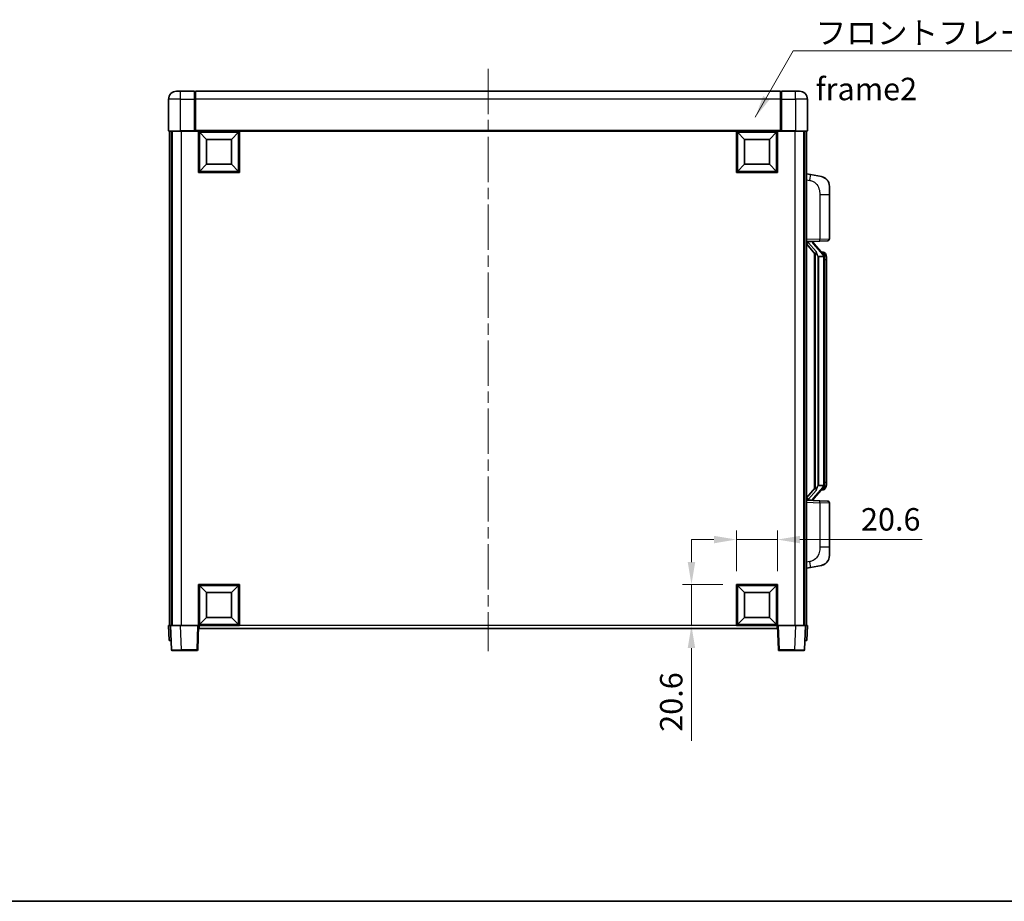
# Model space of a CAD drawing. Units: millimetres. Extents: x 0 to 9845, y 0 to 1264.
# Drawn here: x 1987 to 2480, y 0 to 441 of the extents above; entities that cross this region are included whole.
import ezdxf

# ---------------------------------------------------------------- set-up
doc = ezdxf.new("R2010")
doc.units = ezdxf.units.MM
doc.header["$LTSCALE"] = 4
doc.linetypes.add('CHAIN', pattern=[0.3543, 0.2362, -0.0295, 0.0591, -0.0295])
doc.layers.get('Defpoints').update_dxf_attribs({"lineweight": 25})
for name, color, linetype, lineweight in [('Border (ISO)', 7, 'Continuous', 35), ('Centerline (ISO)', 131, 'Continuous', 18), ('Dimension (ISO)', 7, 'Continuous', 18), ('Symbol (ISO)', 7, 'Continuous', 18), ('Visible (ISO)', 7, 'Continuous', 35), ('Visible Narrow (ISO)', 7, 'Continuous', 25)]:
    doc.layers.add(name, color=color, linetype=linetype, lineweight=lineweight)
doc.styles.add('Note Text (TK)', font='txt')
doc.dimstyles.new('Default - Method 1b (TK)', dxfattribs={"dimscale": 4, "dimtxt": 2.5, "dimasz": 2.5, "dimexe": 1, "dimexo": 1.5, "dimgap": 1, "dimtad": 1, "dimtoh": 1, "dimrnd": 1e-08, "dimdsep": 46, "dimtxsty": 'Note Text (TK)', "dimcen": 0.09, "dimdle": 5, "dimclrd": 100, "dimclre": 100, "dimclrt": 7, "dimadec": 1, "dimazin": 1, "dimtfac": 1, "dimtmove": 0, "dimatfit": 3, "dimfxl": 1, "dimtolj": 1, "dimlwd": -1, "dimlwe": -1, "dimarcsym": 0})
doc.dimstyles.new('Default - Method 1b (TK)$7', dxfattribs={"dimscale": 4, "dimtxt": 2.5, "dimasz": 2.5, "dimexe": 1, "dimexo": 1.5, "dimgap": 1, "dimtad": 1, "dimtoh": 1, "dimrnd": 1e-08, "dimdsep": 46, "dimtxsty": 'Note Text (TK)', "dimcen": 0.09, "dimdle": 5, "dimclrd": 100, "dimclre": 100, "dimclrt": 7, "dimadec": 1, "dimazin": 1, "dimtfac": 1, "dimtmove": 0, "dimatfit": 3, "dimfxl": 1, "dimtolj": 1, "dimlwd": -1, "dimlwe": -1, "dimarcsym": 0})

# ---------------------------------------------------------------- blocks, each defined once
blk = doc.blocks.new('図面枠 tk図枠')
at = {"layer": 'Border (ISO)'}
blk.add_line((14.5, 8), (405.5, 8), dxfattribs=at)
blk = doc.blocks.new('*D74')
at = {"layer": 'Defpoints', "color": 0}
for p in [(2366.51, 181.08), (2345.91, 158.58), (2366.51, 158.58)]:
    blk.add_point(p, dxfattribs=at)
at = {"layer": 'Dimension (ISO)', "color": 100}
for p, q in [((2345.91, 165.33), (2345.91, 185.58)), ((2366.51, 165.33), (2366.51, 185.58)), ((2334.66, 181.08), (2323.41, 181.08)), ((2345.91, 181.08), (2366.51, 181.08)), ((2377.76, 181.08), (2438.96, 181.08))]:
    blk.add_line(p, q, dxfattribs=at)
for points in [[(2334.66, 182.95), (2334.66, 179.2), (2345.91, 181.08)], [(2377.76, 182.95), (2377.76, 179.2), (2366.51, 181.08)]]:
    blk.add_solid(points, dxfattribs=at)
at = {"layer": 'Dimension (ISO)', "color": 7, "insert": (2408.31, 191.2), "char_height": 11.25, "attachment_point": 4, "style": 'Note Text (TK)'}
blk.add_mtext('\\A1;20.6', dxfattribs=at)
blk = doc.blocks.new('*D75')
at = {"layer": 'Defpoints', "color": 0}
for p in [(2323.41, 158.58), (2345.91, 158.58), (2345.91, 137.98)]:
    blk.add_point(p, dxfattribs=at)
at = {"layer": 'Dimension (ISO)', "color": 100}
for p, q in [((2323.41, 169.83), (2323.41, 181.08)), ((2339.16, 158.58), (2318.91, 158.58)), ((2323.41, 158.58), (2323.41, 137.98)), ((2339.16, 137.98), (2318.91, 137.98)), ((2323.41, 126.73), (2323.41, 80.34))]:
    blk.add_line(p, q, dxfattribs=at)
for points in [[(2321.54, 169.83), (2325.29, 169.83), (2323.41, 158.58)], [(2321.54, 126.73), (2325.29, 126.73), (2323.41, 137.98)]]:
    blk.add_solid(points, dxfattribs=at)
at = {"layer": 'Dimension (ISO)', "color": 7, "insert": (2313.29, 84.84), "char_height": 11.25, "attachment_point": 4, "rotation": 90, "style": 'Note Text (TK)'}
blk.add_mtext('\\A1;20.6', dxfattribs=at)

msp = doc.modelspace()

# ---------------------------------------------------------------- linework, layer by layer
at = {"layer": 'Centerline (ISO)', "linetype": 'CHAIN', "ltscale": 23.990969}
msp.add_line((2221.5111, 416.7298), (2221.5111, 125.2298), dxfattribs=at)
at = {"layer": 'Visible (ISO)'}
for p, q in [((2065.5111, 405.4798), (2067.5111, 405.4798)), ((2074.5111, 405.4798), (2067.5111, 405.4798)), ((2074.5111, 405.4798), (2074.5111, 401.4798)), ((2074.7611, 405.2798), (2074.5111, 405.2798)), ((2368.0111, 405.4798), (2075.0111, 405.4798)), ((2075.0111, 401.4798), (2075.0111, 405.4798)), ((2368.0111, 405.4798), (2368.0111, 401.4798)), ((2368.2611, 405.2798), (2368.5111, 405.2798)), ((2375.5111, 405.4798), (2368.5111, 405.4798)), ((2368.5111, 401.4798), (2368.5111, 405.4798)), ((2375.5111, 405.4798), (2377.5111, 405.4798)), ((2061.5111, 401.4798), (2061.5111, 385.7298)), ((2074.5111, 385.7298), (2074.5111, 401.4798)), ((2075.0111, 401.4798), (2075.0111, 385.7798)), ((2368.0111, 385.7798), (2368.0111, 401.4798)), ((2368.5111, 401.4798), (2368.5111, 385.7298)), ((2381.5111, 385.7298), (2381.5111, 401.4798)), ((2067.5111, 385.4798), (2061.7611, 385.4798)), ((2062.0111, 385.4798), (2062.0111, 137.9798)), ((2063.0111, 385.4798), (2063.0111, 137.9798)), ((2063.2611, 385.4798), (2063.2611, 137.9798)), ((2067.5111, 385.4798), (2074.9111, 385.4798)), ((2074.5111, 385.7298), (2074.5111, 385.4849)), ((2074.7611, 385.4849), (2074.5111, 385.4849)), ((2075.0111, 385.4798), (2074.9111, 385.4798)), ((2075.0111, 385.4798), (2075.0111, 385.7798)), ((2368.0111, 385.4798), (2075.0111, 385.4798)), ((2076.5111, 364.8798), (2076.5111, 385.4798)), ((2080.5611, 381.4298), (2077.0111, 384.9798)), ((2077.0111, 365.3798), (2077.0111, 384.9798)), ((2077.0111, 384.9798), (2096.6111, 384.9798)), ((2093.0611, 381.4298), (2096.6111, 384.9798)), ((2096.6111, 384.9798), (2096.6111, 365.3798)), ((2097.1111, 385.4798), (2097.1111, 364.8798)), ((2345.9111, 364.8798), (2345.9111, 385.4798)), ((2349.9611, 381.4298), (2346.4111, 384.9798)), ((2346.4111, 365.3798), (2346.4111, 384.9798)), ((2346.4111, 384.9798), (2366.0111, 384.9798)), ((2362.4611, 381.4298), (2366.0111, 384.9798)), ((2366.0111, 384.9798), (2366.0111, 365.3798)), ((2366.5111, 385.4798), (2366.5111, 364.8798)), ((2368.0111, 385.7798), (2368.0111, 385.4798)), ((2368.1111, 385.4798), (2368.0111, 385.4798)), ((2368.1111, 385.4798), (2375.5111, 385.4798)), ((2368.5111, 385.4849), (2368.2611, 385.4849)), ((2368.5111, 385.4849), (2368.5111, 385.7298)), ((2381.2611, 385.4798), (2375.5111, 385.4798)), ((2379.7611, 385.4798), (2379.7611, 137.9798)), ((2380.0111, 385.4798), (2380.0111, 137.9798)), ((2381.0111, 385.4798), (2381.0111, 137.9798)), ((2080.5611, 368.9298), (2080.5611, 381.4298)), ((2080.5611, 381.4298), (2093.0611, 381.4298)), ((2093.0611, 381.4298), (2093.0611, 368.9298)), ((2349.9611, 368.9298), (2349.9611, 381.4298)), ((2349.9611, 381.4298), (2362.4611, 381.4298)), ((2362.4611, 381.4298), (2362.4611, 368.9298)), ((2080.5611, 368.9298), (2077.0111, 365.3798)), ((2096.6111, 365.3798), (2077.0111, 365.3798)), ((2093.0611, 368.9298), (2080.5611, 368.9298)), ((2093.0611, 368.9298), (2096.6111, 365.3798)), ((2349.9611, 368.9298), (2346.4111, 365.3798)), ((2366.0111, 365.3798), (2346.4111, 365.3798)), ((2362.4611, 368.9298), (2349.9611, 368.9298)), ((2362.4611, 368.9298), (2366.0111, 365.3798)), ((2097.1111, 364.8798), (2076.5111, 364.8798)), ((2366.5111, 364.8798), (2345.9111, 364.8798)), ((2383.1063, 363.8226), (2381.0111, 364.2298)), ((2388.4652, 362.7809), (2383.1063, 363.8226)), ((2392.5111, 357.8728), (2392.5111, 353.7402)), ((2392.5111, 331.5971), (2392.5111, 353.7402)), ((2381.0111, 330.2298), (2387.6856, 330.4629)), ((2391.546, 330.5977), (2387.6856, 330.4629)), ((2381.0111, 329.0404), (2385.4439, 323.9411)), ((2382.0111, 330.2398), (2384.0111, 330.2398)), ((2384.5111, 330.1664), (2384.5111, 330.352)), ((2384.5111, 329.9607), (2384.5111, 330.1664)), ((2389.5206, 323.8242), (2384.7564, 329.3047)), ((2385.0111, 324.4389), (2385.0111, 206.5207)), ((2385.4111, 323.9788), (2385.4111, 206.9809)), ((2387.0111, 322.7398), (2386.9261, 322.8107)), ((2387.0111, 322.7398), (2387.0111, 208.2198)), ((2389.4937, 322.7398), (2387.0111, 322.7398)), ((2389.4418, 324.9148), (2388.5725, 324.9148)), ((2390.0111, 208.4476), (2390.0111, 322.5121)), ((2390.2753, 324.4802), (2390.1965, 324.5709)), ((2391.0111, 321.1648), (2391.0111, 322.5121)), ((2391.0111, 209.7948), (2391.0111, 321.1648)), ((2384.7564, 201.655), (2389.5206, 207.1355)), ((2386.9261, 208.1489), (2387.0111, 208.2198)), ((2387.0111, 208.2198), (2389.4937, 208.2198)), ((2391.0111, 208.4476), (2391.0111, 209.7948)), ((2385.4439, 207.0185), (2381.0111, 201.9193)), ((2389.4418, 206.0448), (2388.5725, 206.0448)), ((2390.1965, 206.3888), (2390.2753, 206.4794)), ((2387.6856, 200.4967), (2381.0111, 200.7298)), ((2382.0111, 200.7198), (2384.0111, 200.7198)), ((2384.5111, 200.7932), (2384.5111, 200.9989)), ((2384.5111, 200.6076), (2384.5111, 200.7932)), ((2387.6856, 200.4967), (2391.546, 200.3619)), ((2392.5111, 177.2195), (2392.5111, 199.3625)), ((2392.5111, 177.2195), (2392.5111, 173.0869)), ((2383.1063, 167.1371), (2388.4652, 168.1787)), ((2381.0111, 166.7298), (2383.1063, 167.1371)), ((2076.5111, 137.9798), (2076.5111, 158.5798)), ((2076.5111, 158.5798), (2097.1111, 158.5798)), ((2080.5611, 154.5298), (2077.0111, 158.0798)), ((2077.0111, 138.4798), (2077.0111, 158.0798)), ((2077.0111, 158.0798), (2096.6111, 158.0798)), ((2093.0611, 154.5298), (2096.6111, 158.0798)), ((2096.6111, 158.0798), (2096.6111, 138.4798)), ((2097.1111, 158.5798), (2097.1111, 137.9798)), ((2345.9111, 137.9798), (2345.9111, 158.5798)), ((2345.9111, 158.5798), (2366.5111, 158.5798)), ((2349.9611, 154.5298), (2346.4111, 158.0798)), ((2346.4111, 138.4798), (2346.4111, 158.0798)), ((2346.4111, 158.0798), (2366.0111, 158.0798)), ((2362.4611, 154.5298), (2366.0111, 158.0798)), ((2366.0111, 158.0798), (2366.0111, 138.4798)), ((2366.5111, 158.5798), (2366.5111, 137.9798)), ((2080.5611, 142.0298), (2080.5611, 154.5298)), ((2080.5611, 154.5298), (2093.0611, 154.5298)), ((2093.0611, 154.5298), (2093.0611, 142.0298)), ((2349.9611, 142.0298), (2349.9611, 154.5298)), ((2349.9611, 154.5298), (2362.4611, 154.5298)), ((2362.4611, 154.5298), (2362.4611, 142.0298)), ((2080.5611, 142.0298), (2077.0111, 138.4798)), ((2096.6111, 138.4798), (2077.0111, 138.4798)), ((2093.0611, 142.0298), (2080.5611, 142.0298)), ((2093.0611, 142.0298), (2096.6111, 138.4798)), ((2349.9611, 142.0298), (2346.4111, 138.4798)), ((2366.0111, 138.4798), (2346.4111, 138.4798)), ((2362.4611, 142.0298), (2349.9611, 142.0298)), ((2362.4611, 142.0298), (2366.0111, 138.4798)), ((2061.5111, 137.9798), (2062.5105, 137.9798)), ((2061.5111, 137.9798), (2061.773, 130.4798)), ((2062.5105, 137.9798), (2062.5111, 137.9798)), ((2062.5111, 137.9798), (2067.5081, 137.9798)), ((2062.5111, 137.9798), (2062.9308, 125.9624)), ((2067.5081, 137.9798), (2076.0114, 137.9798)), ((2076.0114, 137.9798), (2076.5111, 137.9798)), ((2076.0915, 125.9624), (2076.5111, 137.9798)), ((2097.1111, 137.9798), (2076.5111, 137.9798)), ((2076.7611, 136.4798), (2076.7611, 137.9798)), ((2366.2611, 136.4798), (2076.7611, 136.4798)), ((2366.5111, 137.9798), (2345.9111, 137.9798)), ((2366.2611, 137.9798), (2366.2611, 136.4798)), ((2366.5111, 137.9798), (2367.0108, 137.9798)), ((2366.5111, 137.9798), (2366.9308, 125.9624)), ((2367.0108, 137.9798), (2375.5142, 137.9798)), ((2375.5142, 137.9798), (2380.5111, 137.9798)), ((2380.0915, 125.9624), (2380.5111, 137.9798)), ((2380.5111, 137.9798), (2380.5117, 137.9798)), ((2380.5117, 137.9798), (2381.5111, 137.9798)), ((2381.2492, 130.4798), (2381.5111, 137.9798)), ((2062.7724, 130.4798), (2061.773, 130.4798)), ((2062.7724, 130.4798), (2062.773, 130.4798)), ((2380.2492, 130.4798), (2380.2498, 130.4798)), ((2381.2492, 130.4798), (2380.2498, 130.4798)), ((2067.9278, 125.4798), (2063.4305, 125.4798)), ((2067.9278, 125.4798), (2075.5918, 125.4798)), ((2367.4305, 125.4798), (2375.0945, 125.4798)), ((2379.5918, 125.4798), (2375.0945, 125.4798))]:
    msp.add_line(p, q, dxfattribs=at)
for centre, radius, start, end in [((2065.5111, 401.4798), 4, 90, 180), ((2074.7611, 405.0298), 0.25, 0, 90), ((2368.2611, 405.0298), 0.25, 90, 180), ((2377.5111, 401.4798), 4, 0, 90), ((2061.7611, 385.7298), 0.25, 180, 270), ((2381.2611, 385.7298), 0.25, 270, 0), ((2387.5111, 357.8728), 5, 0, 41.09567), ((2391.5111, 331.5971), 1, 272, 0), ((2385.5111, 329.9607), 1, 180, 221), ((2389.4418, 323.9148), 1, 41, 90), ((2388.0111, 322.5121), 2, 5.907532, 41), ((2388.0111, 322.5121), 2, 0, 5.907532), ((2388.0111, 208.4476), 2, 319, 354.092468), ((2388.0111, 208.4476), 2, 354.092468, 0), ((2389.4418, 207.0448), 1, 270, 319), ((2385.5111, 200.9989), 1, 139, 180), ((2391.5111, 199.3625), 1, 0, 88), ((2387.5111, 173.0869), 5, 318.90433, 0), ((2063.4305, 125.9798), 0.5, 182, 270), ((2075.5918, 125.9798), 0.5, 270, 358), ((2367.4305, 125.9798), 0.5, 182, 270), ((2379.5918, 125.9798), 0.5, 270, 358)]:
    msp.add_arc(centre, radius, start, end, dxfattribs=at)
for centre, major_axis, ratio, start_param, end_param in [((2382.0111, 330.0931), (-1, 0), 0.14676884, 4.71238898, 6.28318531), ((2382.0111, 329.4143), (-0.9955, -0.3722), 0.25438663, 4.61756297, 6.18835929), ((2384.0111, 330.1664), (0.5, 0), 0.14676884, 0, 1.57079633), ((2387.4111, 329.2783), (0, -6.6667), 0.3, 5.34289009, 6.03820664), ((2387.4111, 201.6813), (0, 6.6667), 0.3, 0.24497866, 0.94029521), ((2382.0111, 201.5454), (0.9955, -0.3722), 0.25438663, 3.23641867, 4.807215), ((2382.0111, 200.8666), (-1, 0), 0.14676884, 0, 1.57079633), ((2384.0111, 200.7932), (0.5, 0), 0.14676884, 4.71238898, 6.28318531)]:
    msp.add_ellipse(centre, major_axis=major_axis, ratio=ratio, start_param=start_param, end_param=end_param, dxfattribs=at)
for points, knots in [([(2074.7611, 385.4849), (2074.797, 385.4849), (2074.8347, 385.4828), (2074.8836, 385.4804), (2074.8979, 385.4798), (2074.9111, 385.4798)], [0.1703131202, 0.1703131202, 0.1703131202, 0.1703131202, 0.1810677517, 0.1810677517, 0.1858570013, 0.1858570013, 0.1858570013, 0.1858570013]), ([(2368.1111, 385.4798), (2368.1244, 385.4798), (2368.1387, 385.4804), (2368.1876, 385.4828), (2368.2253, 385.4849), (2368.2611, 385.4849)], [0.0412271589, 0.0412271589, 0.0412271589, 0.0412271589, 0.0460164086, 0.0460164086, 0.0567710401, 0.0567710401, 0.0567710401, 0.0567710401]), ([(2388.4652, 362.7809), (2388.5668, 362.7612), (2388.668, 362.7382), (2388.8268, 362.697), (2388.8851, 362.6807), (2389.2061, 362.5847), (2389.464, 362.484), (2389.9316, 362.2547), (2390.1455, 362.1297), (2390.4838, 361.8966), (2390.6155, 361.7959), (2390.8396, 361.6063), (2390.9356, 361.5182), (2391.0712, 361.3842), (2391.116, 361.3382), (2391.1798, 361.2701), (2391.2007, 361.2474), (2391.2411, 361.2027), (2391.2599, 361.1815), (2391.2792, 361.1594)], [0, 0, 0, 0, 0.031817178, 0.031817178, 0.050452113, 0.050452113, 0.134929933, 0.134929933, 0.208678987, 0.208678987, 0.258212634, 0.258212634, 0.298091577, 0.298091577, 0.318896146, 0.318896146, 0.329513015, 0.329513015, 0.340218293, 0.340218293, 0.340218293, 0.340218293]), ([(2388.4652, 362.7809), (2388.6417, 362.7466), (2388.8173, 362.7025), (2389.0709, 362.624), (2389.1521, 362.5966), (2389.4819, 362.4757), (2389.7263, 362.3635), (2390.1585, 362.1206), (2390.3512, 361.9942), (2390.6557, 361.7633), (2390.775, 361.6636), (2390.9588, 361.4954), (2391.0281, 361.4281), (2391.1265, 361.327), (2391.1588, 361.2928), (2391.2211, 361.2252), (2391.2498, 361.193), (2391.2792, 361.1594)], [0, 0, 0, 0, 0.055151579, 0.055151579, 0.081398944, 0.081398944, 0.162714309, 0.162714309, 0.230969498, 0.230969498, 0.277734391, 0.277734391, 0.307873407, 0.307873407, 0.323370755, 0.323370755, 0.339065947, 0.339065947, 0.339065947, 0.339065947]), ([(2385.7957, 325.348), (2385.798, 325.3375), (2385.8003, 325.327), (2385.8522, 325.086), (2385.9062, 324.8034), (2385.9062, 324.5582), (2385.9062, 324.4835), (2385.9008, 324.4019), (2385.8707, 324.2502), (2385.8453, 324.1804), (2385.789, 324.0792), (2385.7571, 324.0385), (2385.6922, 323.9762), (2385.6595, 323.9541), (2385.5695, 323.9071), (2385.5144, 323.9014), (2385.4639, 323.9228), (2385.4529, 323.9308), (2385.4439, 323.9411)], [0.742305626, 0.742305626, 0.742305626, 0.742305626, 0.745632696, 0.745632696, 0.819200354, 0.819200354, 0.819200354, 0.841590598, 0.841590598, 0.863980841, 0.863980841, 0.882920663, 0.882920663, 0.901860485, 0.901860485, 0.943798526, 0.943798526, 0.958212109, 0.958212109, 0.958212109, 0.958212109]), ([(2390.0005, 322.7179), (2390.0005, 322.7181), (2390.0005, 322.7182), (2389.9991, 322.7274), (2389.9861, 322.7352), (2389.9371, 322.7476), (2389.9007, 322.752), (2389.8092, 322.7562), (2389.7551, 322.7562), (2389.6364, 322.7515), (2389.573, 322.747), (2389.5087, 322.7406)], [-0.0778087689, -0.0778087689, -0.0778087689, -0.0778087689, -0.0774791395, -0.0774791395, -0.0585788033, -0.0585788033, -0.0389062325, -0.0389062325, -0.0193765361, -0.0193765361, 0, 0, 0, 0]), ([(2391.0111, 322.5121), (2391.0111, 323.1059), (2390.8607, 323.51), (2390.5554, 324.1424), (2390.3845, 324.3546), (2390.2753, 324.4802)], [0, 0, 0, 0, 0.2061269, 0.2061269, 0.42564821, 0.42564821, 0.42564821, 0.42564821]), ([(2390.0005, 208.2417), (2390.0005, 208.2416), (2390.0005, 208.2414), (2389.9991, 208.2322), (2389.9861, 208.2244), (2389.9371, 208.212), (2389.9007, 208.2077), (2389.8092, 208.2034), (2389.7551, 208.2035), (2389.6364, 208.2082), (2389.573, 208.2127), (2389.5087, 208.2191)], [-0.0003297628, -0.0003297628, -0.0003297628, -0.0003297628, 0, 0, 0.0189079865, 0.0189079865, 0.0385885202, 0.0385885202, 0.0581261217, 0.0581261217, 0.0775105008, 0.0775105008, 0.0775105008, 0.0775105008]), ([(2390.2753, 206.4794), (2390.3296, 206.5419), (2390.399, 206.6267), (2390.566, 206.867), (2390.6666, 207.033), (2390.838, 207.4239), (2390.912, 207.638), (2390.9909, 208.0622), (2391.0111, 208.2432), (2391.0111, 208.4476)], [0, 0, 0, 0, 0.109280085, 0.109280085, 0.240591253, 0.240591253, 0.354088722, 0.354088722, 0.425024641, 0.425024641, 0.425024641, 0.425024641]), ([(2385.4439, 207.0185), (2385.4529, 207.0289), (2385.4639, 207.0369), (2385.5144, 207.0582), (2385.5695, 207.0525), (2385.6595, 207.0055), (2385.6922, 206.9835), (2385.7571, 206.9211), (2385.789, 206.8805), (2385.8453, 206.7793), (2385.8707, 206.7095), (2385.9008, 206.5577), (2385.9062, 206.4761), (2385.9062, 206.1901), (2385.8643, 205.9444), (2385.8149, 205.7009), (2385.8055, 205.6566), (2385.7957, 205.6116)], [0.219421737, 0.219421737, 0.219421737, 0.219421737, 0.23383532, 0.23383532, 0.275773361, 0.275773361, 0.294713183, 0.294713183, 0.313653005, 0.313653005, 0.336043248, 0.336043248, 0.358433491, 0.358433491, 0.421861067, 0.421861067, 0.435453192, 0.435453192, 0.435453192, 0.435453192]), ([(2391.2792, 169.8003), (2391.2597, 169.7779), (2391.2407, 169.7565), (2391.1998, 169.7113), (2391.1786, 169.6883), (2391.1141, 169.6195), (2391.0687, 169.5729), (2390.9315, 169.4376), (2390.8344, 169.3487), (2390.608, 169.1579), (2390.4754, 169.0568), (2390.135, 168.8234), (2389.92, 168.6985), (2389.4553, 168.4722), (2389.2017, 168.3736), (2388.7861, 168.2494), (2388.626, 168.21), (2388.4652, 168.1787)], [0, 0, 0, 0, 0.010823116, 0.010823116, 0.021555164, 0.021555164, 0.042579621, 0.042579621, 0.082862142, 0.082862142, 0.132680778, 0.132680778, 0.206708077, 0.206708077, 0.289770927, 0.289770927, 0.340209224, 0.340209224, 0.340209224, 0.340209224]), ([(2389.8155, 168.6495), (2389.6258, 168.551), (2389.4307, 168.4652), (2388.9831, 168.3011), (2388.725, 168.2293), (2388.4652, 168.1787)], [0.193034956, 0.193034956, 0.193034956, 0.193034956, 0.257659665, 0.257659665, 0.339004358, 0.339004358, 0.339004358, 0.339004358]), ([(2391.2792, 169.8003), (2391.2505, 169.7674), (2391.2225, 169.736), (2391.1618, 169.6701), (2391.1303, 169.6367), (2391.0344, 169.5379), (2390.9669, 169.4721), (2390.8752, 169.3876), (2390.8533, 169.3679), (2390.8312, 169.3482)], [0, 0, 0, 0, 0.0153264144, 0.0153264144, 0.0304667096, 0.0304667096, 0.0599334156, 0.0599334156, 0.0689999837, 0.0689999837, 0.0689999837, 0.0689999837])]:
    msp.add_open_spline(points, degree=3, knots=knots, dxfattribs=at)
for points in [[(2389.5087, 322.7406), (2389.5036, 322.7401), (2389.4985, 322.7398), (2389.4937, 322.7398)], [(2389.4937, 208.2198), (2389.4985, 208.2198), (2389.5036, 208.2196), (2389.5087, 208.2191)]]:
    msp.add_open_spline(points, degree=3, dxfattribs=at)
at = {"layer": 'Visible Narrow (ISO)'}
for p, q in [((2067.5111, 401.4798), (2067.5111, 405.4798)), ((2074.7611, 401.4798), (2074.7611, 405.2798)), ((2368.2611, 405.2798), (2368.2611, 401.4798)), ((2375.5111, 401.4798), (2375.5111, 405.4798)), ((2067.5111, 401.4798), (2061.5111, 401.4798)), ((2067.5111, 385.7298), (2067.5111, 401.4798)), ((2067.5111, 401.4798), (2074.5111, 401.4798)), ((2074.7611, 401.4798), (2074.5111, 401.4798)), ((2075.0111, 401.4798), (2074.7611, 401.4798)), ((2074.7611, 401.4798), (2074.7611, 385.4849)), ((2368.0111, 401.4798), (2075.0111, 401.4798)), ((2368.0111, 401.4798), (2368.2611, 401.4798)), ((2368.2611, 385.4849), (2368.2611, 401.4798)), ((2368.2611, 401.4798), (2368.5111, 401.4798)), ((2368.5111, 401.4798), (2375.5111, 401.4798)), ((2375.5111, 401.4798), (2375.5111, 385.7298)), ((2381.5111, 401.4798), (2375.5111, 401.4798)), ((2061.5111, 385.7298), (2067.5111, 385.7298)), ((2074.5111, 385.7298), (2067.5111, 385.7298)), ((2067.5111, 385.7298), (2067.5111, 385.4798)), ((2067.7611, 385.4798), (2067.7611, 137.9798)), ((2368.0111, 385.7798), (2075.0111, 385.7798)), ((2375.5111, 385.7298), (2368.5111, 385.7298)), ((2375.2611, 385.4798), (2375.2611, 137.9798)), ((2375.5111, 385.7298), (2375.5111, 385.4798)), ((2375.5111, 385.7298), (2381.5111, 385.7298)), ((2381.0111, 361.194), (2382.6386, 360.8777)), ((2387.6856, 353.7402), (2392.5111, 353.7402)), ((2387.6856, 353.7402), (2387.6856, 331.4623)), ((2387.6856, 331.4623), (2381.0111, 331.2292)), ((2387.6856, 331.4623), (2392.5111, 331.5971)), ((2382.0111, 330.2398), (2382.0111, 330.2647)), ((2382.0111, 329.7016), (2382.0111, 330.2398)), ((2385.7957, 325.348), (2382.0111, 329.7016)), ((2384.0111, 330.3346), (2384.0111, 330.2398)), ((2384.0111, 330.2398), (2384.0111, 330.1044)), ((2384.3791, 329.1203), (2389.1432, 323.6398)), ((2386.9261, 208.1489), (2386.9261, 322.8107)), ((2390.0111, 322.5121), (2389.5111, 322.5121)), ((2389.5111, 322.5121), (2389.5111, 208.4476)), ((2390.0111, 323.3294), (2390.0111, 322.5121)), ((2391.0111, 321.1648), (2390.0111, 321.1648)), ((2389.1432, 207.3198), (2384.3791, 201.8393)), ((2390.0111, 208.4476), (2389.5111, 208.4476)), ((2390.0111, 209.7948), (2391.0111, 209.7948)), ((2390.0111, 208.4476), (2390.0111, 207.6303)), ((2382.0111, 201.258), (2385.7957, 205.6116)), ((2381.0111, 199.7304), (2387.6856, 199.4974)), ((2382.0111, 200.7198), (2382.0111, 201.258)), ((2382.0111, 200.6949), (2382.0111, 200.7198)), ((2384.0111, 200.8552), (2384.0111, 200.7198)), ((2384.0111, 200.7198), (2384.0111, 200.6251)), ((2392.5111, 199.3625), (2387.6856, 199.4974)), ((2387.6856, 199.4974), (2387.6856, 177.2195)), ((2392.5111, 177.2195), (2387.6856, 177.2195)), ((2382.6386, 170.082), (2381.0111, 169.7656)), ((2062.7724, 130.4798), (2062.5105, 137.9798)), ((2067.9278, 125.9624), (2067.5081, 137.9798)), ((2076.0114, 137.9798), (2075.5918, 125.9624)), ((2345.9111, 137.9798), (2097.1111, 137.9798)), ((2367.4305, 125.9624), (2367.0108, 137.9798)), ((2375.5142, 137.9798), (2375.0945, 125.9624)), ((2380.5117, 137.9798), (2380.2498, 130.4798)), ((2067.9278, 125.9624), (2067.9278, 125.4798)), ((2075.5918, 125.9624), (2067.9278, 125.9624)), ((2075.5918, 125.9624), (2075.5918, 125.4798)), ((2367.4305, 125.4798), (2367.4305, 125.9624)), ((2375.0945, 125.9624), (2367.4305, 125.9624)), ((2375.0945, 125.9624), (2375.0945, 125.4798))]:
    msp.add_line(p, q, dxfattribs=at)
for centre, start, end in [((2385.5111, 330.1044), 180, 221), ((2388.0111, 322.6557), 3.242335, 41), ((2388.0111, 322.5121), 0, 8.733934), ((2388.0111, 208.3039), 319, 356.757665), ((2388.0111, 208.4476), 351.266066, 0), ((2385.5111, 200.8552), 139, 180)]:
    msp.add_arc(centre, 1.5, start, end, dxfattribs=at)
for centre, major_axis, ratio, start_param, end_param in [((2382.5339, 360.8777), (0.5724, 2.9449), 0.03425905, 4.71904817, 6.28318531), ((2387.6507, 331.4623), (0.0349, -0.9994), 0.03487826, 0, 1.56957835), ((2384.0111, 329.9607), (0.5, 0), 0.28734789, 0, 1.57079633), ((2384.3791, 328.9766), (0.3774, 0.328), 0.22082359, 0, 1.3811443), ((2389.1432, 323.4961), (0.3774, 0.328), 0.22082359, 0, 1.3811443), ((2389.5206, 323.8242), (0.7547, 0.6561), 0.98843646, 0, 0.86096541), ((2390.0111, 322.5121), (1, 0), 0.81730076, 0, 1.57079633), ((2389.1432, 207.4635), (0.3774, -0.328), 0.22082359, 4.90204101, 6.28318531), ((2390.0111, 208.4476), (1, 0), 0.81730076, 4.71238898, 6.28318531), ((2389.5206, 207.1355), (0.7547, -0.6561), 0.98843646, 5.4222199, 6.28318531), ((2384.0111, 200.9989), (0.5, 0), 0.28734789, 4.71238898, 6.28318531), ((2384.3791, 201.983), (0.3774, -0.328), 0.22082359, 4.90204101, 6.28318531), ((2387.6507, 199.4974), (0.0349, 0.9994), 0.03487826, 4.71360696, 6.28318531), ((2382.5339, 170.082), (0.5724, -2.9449), 0.03425905, 0, 1.56413714), ((2067.9332, 125.9798), (-5.0024, -0.0174), 0.00348438, 0.00010951, 1.56968786), ((2075.5918, 125.9798), (0.4997, -0.0174), 0.03487826, 4.71360696, 6.28318531), ((2367.4305, 125.9798), (-0.4997, -0.0174), 0.03487826, 0, 1.56957835), ((2375.089, 125.9798), (-5.0024, 0.0174), 0.00348438, 1.5719048, 3.14148316)]:
    msp.add_ellipse(centre, major_axis=major_axis, ratio=ratio, start_param=start_param, end_param=end_param, dxfattribs=at)
for points, knots in [([(2382.6386, 360.8777), (2383.1951, 360.7695), (2383.814, 360.6291), (2384.4221, 360.3115), (2385.2746, 359.8663), (2386.0892, 359.0664), (2386.6636, 358.0739), (2387.1636, 357.2101), (2387.4688, 356.2294), (2387.5947, 355.3463), (2387.6796, 354.7514), (2387.6856, 354.2066), (2387.6856, 353.7402)], [0, 0, 0, 0, 0.22498324, 0.22498324, 0.22498324, 0.54043573, 0.54043573, 0.54043573, 0.81501171, 0.81501171, 0.81501171, 1, 1, 1, 1]), ([(2389.5206, 324.8175), (2389.5934, 324.7275), (2389.7073, 324.5756), (2389.9108, 324.1098), (2390.0111, 323.8169), (2390.0111, 323.3294)], [-0.42564821, -0.42564821, -0.42564821, -0.42564821, -0.2061269, -0.2061269, 0, 0, 0, 0]), ([(2390.0111, 207.6303), (2390.0111, 207.4625), (2389.9977, 207.3201), (2389.9451, 206.9917), (2389.8957, 206.8318), (2389.7814, 206.5423), (2389.7144, 206.4217), (2389.603, 206.2478), (2389.5568, 206.187), (2389.5206, 206.1421)], [-0.425024641, -0.425024641, -0.425024641, -0.425024641, -0.354088722, -0.354088722, -0.240591253, -0.240591253, -0.109280085, -0.109280085, 0, 0, 0, 0]), ([(2389.5206, 206.1421), (2389.4704, 206.08), (2389.4444, 206.0481), (2389.4418, 206.0449), (2389.4418, 206.0448), (2389.4418, 206.0448)], [-0.318622721, -0.318622721, -0.318622721, -0.318622721, -0.167312443, -0.167312443, -0.15935558, -0.15935558, -0.15935558, -0.15935558]), ([(2387.6856, 177.2195), (2387.6856, 176.6832), (2387.677, 176.0479), (2387.5516, 175.3477), (2387.3798, 174.3892), (2386.9923, 173.3389), (2386.4093, 172.4788), (2385.8522, 171.6567), (2385.1108, 170.9973), (2384.3623, 170.6174), (2383.7766, 170.3202), (2383.1774, 170.1867), (2382.6386, 170.082)], [0, 0, 0, 0, 0.21270217, 0.21270217, 0.21270217, 0.50389399, 0.50389399, 0.50389399, 0.78220336, 0.78220336, 0.78220336, 1, 1, 1, 1])]:
    msp.add_open_spline(points, degree=3, knots=knots, dxfattribs=at)
msp.add_open_spline([(2389.4418, 324.9148), (2389.4417, 324.9149), (2389.4677, 324.8829), (2389.5206, 324.8175)], degree=3, dxfattribs=at)

# ---------------------------------------------------------------- block references
at = {"xscale": 4.5, "yscale": 4.5, "zscale": 4.5}
msp.add_blockref('図面枠 tk図枠', (1508.75, -36), dxfattribs=at)

# ---------------------------------------------------------------- texts
at = {"layer": 'Symbol (ISO)', "color": 7, "insert": (2385.611, 440.3829), "char_height": 11.25, "width": 232.565782, "attachment_point": 1, "line_spacing_factor": 1.5, "style": 'Note Text (TK)'}
msp.add_mtext('{\\fＭＳ Ｐゴシック|b0|i0;フロントフレーム2 / Front frame2}', dxfattribs=at)

# ---------------------------------------------------------------- dimensions: what is measured, and where the dimension line sits
at = {"layer": 'Dimension (ISO)', "color": 100}
for base, p1, p2, angle, picture, middle in [((2366.5111, 181.0798), (2345.9111, 158.5798), (2366.5111, 158.5798), 180, '*D74', (2421.3855, 181.0798)), ((2323.4111, 158.5798), (2345.9111, 137.9798), (2345.9111, 158.5798), 90, '*D75', (2323.4111, 97.9081))]:
    dim = msp.add_linear_dim(base=base, p1=p1, p2=p2, angle=angle, dimstyle='Default - Method 1b (TK)', override={"dimscale": 0, "dimtxt": 11.25, "dimasz": 11.25, "dimexe": 4.5, "dimexo": 6.75, "dimgap": 4.5, "dimtoh": 0, "dimdec": 2, "dimcen": 0.405, "dimtol": 0, "dimlim": 0, "dimtp": 0, "dimtm": 0, "dimtdec": 2, "dimtofl": 1, "dimatfit": 1}, dxfattribs=at)
    dim.commit()
    dim.dimension.update_dxf_attribs({"geometry": picture, "text_midpoint": middle, "dimtype": 160})

# ---------------------------------------------------------------- leaders
at = {"layer": 'Symbol (ISO)', "color": 100, "annotation_type": 0, "has_hookline": 1, "hookline_direction": 0, "text_width": 224.2969}
msp.add_leader([(2355.3609, 392.4738), (2374.361, 425.7735), (2385.611, 425.7735)], dimstyle='Default - Method 1b (TK)$7', override={"dimscale": 0, "dimtxt": 11.25, "dimasz": 11.25, "dimgap": 0, "dimtad": 1}, dxfattribs=at)

doc.saveas('drawing.dxf')
